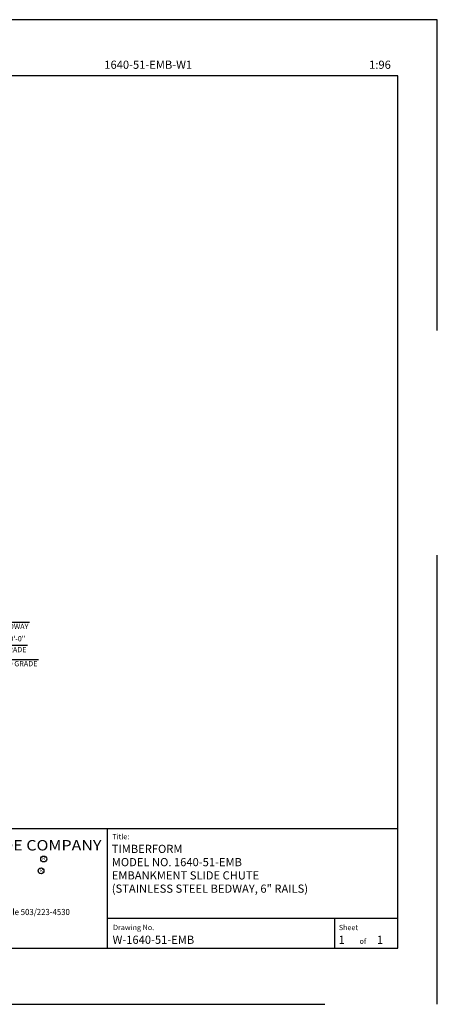
# Model space of a CAD drawing. Extents: x 0 to 1056, y 0 to 842.
# Drawn here: x 699 to 1056, y 0 to 842 of the extents above; entities that cross this region are included whole.
import ezdxf
from ezdxf.enums import TextEntityAlignment as Align

# ---------------------------------------------------------------- set-up
doc = ezdxf.new("R2010")
doc.units = 0
doc.header["$LTSCALE"] = 32
doc.header["$MEASUREMENT"] = 0
doc.header["$PDMODE"] = 3
doc.header["$PDSIZE"] = 1
doc.linetypes.add('HIDDEN2', pattern=[0.1875, 0.125, -0.0625])
doc.layers.get('0').update_dxf_attribs({"color": 2, "linetype": 'CONTINUOUS'})
doc.layers.get('Defpoints').update_dxf_attribs({"linetype": 'CONTINUOUS'})
doc.layers.add('DIM', color=4, linetype='CONTINUOUS')
doc.layers.add('TITLE', color=7, linetype='CONTINUOUS')
doc.styles.add('ROMANC', font='ROMANC.shx')
doc.styles.add('ROMAND', font='romand', dxfattribs={"height": 4.5})
doc.styles.add('ROMANS', font='ROMANS', dxfattribs={"height": 1.8})
doc.dimstyles.new('ORDINATE', dxfattribs={"dimscale": 96, "dimtxt": 4.5, "dimasz": 0.0625, "dimexe": 0.03125, "dimexo": 0.125, "dimgap": 0.03125, "dimtad": 1, "dimdec": 3, "dimzin": 1, "dimdsep": 46, "dimlunit": 4, "dimtxsty": 'ROMAND', "dimblk1": 'OBLIQUE', "dimblk2": 'OBLIQUE', "dimsah": 1, "dimcen": 0.0625, "dimdle": 0.03125, "dimadec": 0, "dimazin": 0, "dimtfac": 1, "dimtdec": 3, "dimtmove": 0, "dimatfit": 3, "dimldrblk": 'OBLIQUE', "dimfxl": 0, "dimfrac": 2, "dimtolj": 1, "dimtzin": 0, "dimarcsym": 0})

# ---------------------------------------------------------------- blocks, each defined once
blk = doc.blocks.new('Title-A-Size-WL')
at = {"layer": 'TITLE', "color": 1}
for p, q in [((0.5, 1.5666), (10.6501, 1.5666)), ((8.0602, 1.5666), (8.0602, 0.5))]:
    blk.add_line(p, q, dxfattribs=at)
at = {"layer": 'TITLE', "color": 2}
for p, q in [((10.6501, 0.7656), (8.0602, 0.7656)), ((10.0876, 0.5), (10.0876, 0.7656))]:
    blk.add_line(p, q, dxfattribs=at)
at = {"layer": 'TITLE', "color": 6, "linetype": 'HIDDEN2'}
blk.add_lwpolyline([(11.0001, 8.7697), (0, 8.7697), (0, 0), (11.0001, 0)], close=True, dxfattribs=at)
at = {"layer": 'TITLE', "color": 1}
blk.add_lwpolyline([(0.5, 0.5), (10.6501, 0.5), (10.6501, 8.2697), (0.5, 8.2697)], close=True, dxfattribs=at)
at = {"layer": 'TITLE', "color": 7}
for centre, radius in [((7.4962, 1.2941), 0.0265), ((7.4723, 1.1889), 0.026)]:
    blk.add_circle(centre, radius, dxfattribs=at)
at = {"layer": 'TITLE', "color": 7, "style": 'ROMANS', "oblique": 10}
for s, height, p in [('Title:', 0.04687, (8.1069, 1.4704)), ('Drawing No.', 0.046875, (8.1138, 0.661)), ('Sheet ', 0.04687, (10.1233, 0.6606)), ('of', 0.04687, (10.308, 0.5384))]:
    blk.add_text(s, height=height, dxfattribs=at).set_placement(p)
at = {"layer": 'TITLE', "color": 5, "style": 'ROMAND', "width": 0.966387}
blk.add_text('COLUMBIA CASCADE COMPANY', height=0.092812, dxfattribs=at).set_placement((5.9387, 1.3701), (8.0102, 1.3701), align=Align.FIT)
at = {"layer": 'TITLE', "color": 7, "style": 'ROMAND'}
for height, p in [(0.0315, (7.4957, 1.2958)), (0.0309, (7.4747, 1.191))]:
    blk.add_text('R', height=height, dxfattribs=at).set_placement(p, align=Align.MIDDLE)
at = {"layer": 'TITLE', "color": 7, "style": 'ROMANS', "oblique": 10, "width": 0.93}
blk.add_text('Facsimile 503/223-4530', height=0.054845, dxfattribs=at).set_placement((6.9692, 0.7947))
at = {"layer": 'TITLE', "color": 7, "style": 'ROMANC'}
for tag, p, height in [('DRAWING-NAME', (8.0356, 8.3321), 0.0729), ('1:1', (10.3932, 8.3321), 0.0729), ('SERIES', (8.1022, 1.3479), 0.0729), ('MODEL-NO.', (8.1022, 1.2299), 0.0729), ('MODEL-DESCRIPTION', (8.1022, 1.1118), 0.0729), ('MODEL-DESCRIPTION', (8.1022, 0.9937), 0.0729), ('MODEL-DESCRIPTION', (8.1022, 0.8757), 0.0729), ('DATE-DWN', (4.8984, 0.6611), 0.0625), ('SCALE', (2.9212, 0.541), 0.0625), ('DATE-CHK', (4.8984, 0.5389), 0.0625), ('DWG-NO.', (8.1091, 0.5385), 0.0729), ('S', (10.1211, 0.5382), 0.0729), ('T', (10.4626, 0.5382), 0.0729)]:
    blk.add_attdef(tag, p, '', height=height, dxfattribs=at)
at = {"layer": 'TITLE', "color": 7, "style": 'ROMANC', "flags": 8}
blk.add_attdef('1', text='', height=0.0625, dxfattribs=at).set_placement((3.0035, 0.8676), align=Align.MIDDLE)
for tag, p in [('DATE', (3.1131, 0.8372)), ('REVISION', (3.6809, 0.8372)), ('DWN/CHK', (4.8986, 0.8372))]:
    blk.add_attdef(tag, p, '', height=0.0625, dxfattribs=at)
blk = doc.blocks.new('*D65')
at = {"layer": 'Defpoints', "color": 0, "transparency": 16777216}
for p in [(559.9, 306.94), (609.72, 306.94), (685.36, 306.94)]:
    blk.add_point(p, dxfattribs=at)
at = {"layer": 'DIM', "color": 0, "lineweight": -2, "transparency": 16777216}
blk.add_line((621.72, 306.94), (705.72, 306.94), dxfattribs=at)
at = {"layer": 'DIM', "color": 0, "transparency": 16777216, "insert": (697.04, 312.61), "char_height": 4.5, "attachment_point": 5, "style": 'ROMAND'}
blk.add_mtext('\\A1;0\'-0"', dxfattribs=at)
blk = doc.blocks.new('_OBLIQUE')
at = {"color": 0, "linetype": 'ByBlock'}
blk.add_line((-0.5, -0.5), (0.5, 0.5), dxfattribs=at)
blk = doc.blocks.new('*D66')
at = {"layer": 'Defpoints', "color": 0, "transparency": 16777216}
for p in [(644.6, 326.77), (561.32, 317.77), (561.57, 306.6)]:
    blk.add_point(p, dxfattribs=at)
at = {"layer": 'DIM', "color": 0, "lineweight": -2, "transparency": 16777216}
for p, q in [((620.6, 317.77), (632.6, 326.77)), ((632.6, 326.77), (707.39, 326.77)), ((573.32, 317.77), (620.6, 317.77))]:
    blk.add_line(p, q, dxfattribs=at)
at = {"layer": 'DIM', "color": 0, "transparency": 16777216, "insert": (677.49, 332.45), "char_height": 4.5, "attachment_point": 5, "style": 'ROMAND'}
blk.add_mtext('\\A1;{\\C6;.}        0\'-11"', dxfattribs=at)

msp = doc.modelspace()

# ---------------------------------------------------------------- linework, layer by layer
at = {"layer": 'DIM'}
msp.add_line((629.9604, 294.9361), (715.0791, 294.9361), dxfattribs=at)

# ---------------------------------------------------------------- block references
ref = msp.add_blockref('Title-A-Size-WL', (0, 0), dxfattribs=dict(xscale=96, yscale=96, zscale=96))
ref.add_attrib('DRAWING-NAME', '1640-51-EMB-W1', (771.4214, 799.8848), dxfattribs={"layer": 'TITLE', "color": 7, "height": 7.00032, "style": 'ROMANC'})
ref.add_attrib('1:1', '1:96', (997.7492, 799.8848), dxfattribs={"layer": 'TITLE', "color": 7, "height": 7.00032, "style": 'ROMANC'})
ref.add_attrib('SERIES', 'TIMBERFORM', (777.8124, 129.4006), dxfattribs={"layer": 'TITLE', "color": 7, "height": 7.00032, "style": 'ROMANC'})
ref.add_attrib('MODEL-NO.', 'MODEL NO. 1640-51-EMB', (777.8124, 118.0667), dxfattribs={"layer": 'TITLE', "color": 7, "height": 7.00032, "style": 'ROMANC'})
ref.add_attrib('MODEL-DESCRIPTION', 'EMBANKMENT SLIDE CHUTE', (777.8124, 106.7329), dxfattribs={"layer": 'TITLE', "color": 7, "height": 7.00032, "style": 'ROMANC'})
ref.add_attrib('MODEL-DESCRIPTION', '(STAINLESS STEEL BEDWAY, 6" RAILS)', (777.8124, 95.399), dxfattribs={"layer": 'TITLE', "color": 7, "height": 7.00032, "style": 'ROMANC'})
ref.add_attrib('DWG-NO.', 'W-1640-51-EMB', (778.4768, 51.7004), dxfattribs={"layer": 'TITLE', "color": 7, "height": 7.00032, "style": 'ROMANC'})
ref.add_attrib('S', '1', (971.625, 51.6658), dxfattribs={"layer": 'TITLE', "color": 7, "height": 7.0003, "style": 'ROMANC'})
ref.add_attrib('T', '1', (1004.41, 51.6658), dxfattribs={"layer": 'TITLE', "color": 7, "height": 7.0003, "style": 'ROMANC'})

# ---------------------------------------------------------------- texts
at = {"layer": 'DIM', "style": 'ROMAND'}
for s, p in [('TOP OF BEDWAY', (706.5369, 320.8611)), ('FINISHED GRADE', (704.8647, 301.0265)), ('COMPACTED GRADE', (714.2287, 289.0265))]:
    msp.add_text(s, height=4.5, dxfattribs=at).set_placement(p, align=Align.RIGHT)

# ---------------------------------------------------------------- dimensions: what is measured, and where the dimension line sits
at = {"layer": 'DIM'}
dim = msp.add_ordinate_dim(feature_location=(561.3248, 317.7708), offset=(83.2768, 9), dtype=0, origin=(561.5748, 306.602), text='{\\C6;.}        <>', dimstyle='ORDINATE', override={"dimdec": 1}, dxfattribs=at)
dim.commit()
dim.dimension.update_dxf_attribs({"geometry": '*D66', "text_midpoint": (677.4944, 332.4493)})
dim = msp.add_ordinate_dim(feature_location=(609.7151331963, 306.9361425067), offset=(75.6428571429, 0), dtype=0, origin=(559.9026331963, 306.9361425067), dimstyle='ORDINATE', dxfattribs=at)
dim.commit()
dim.dimension.update_dxf_attribs({"geometry": '*D65', "text_midpoint": (697.0365617678, 312.6147139353)})

doc.saveas('drawing.dxf')
